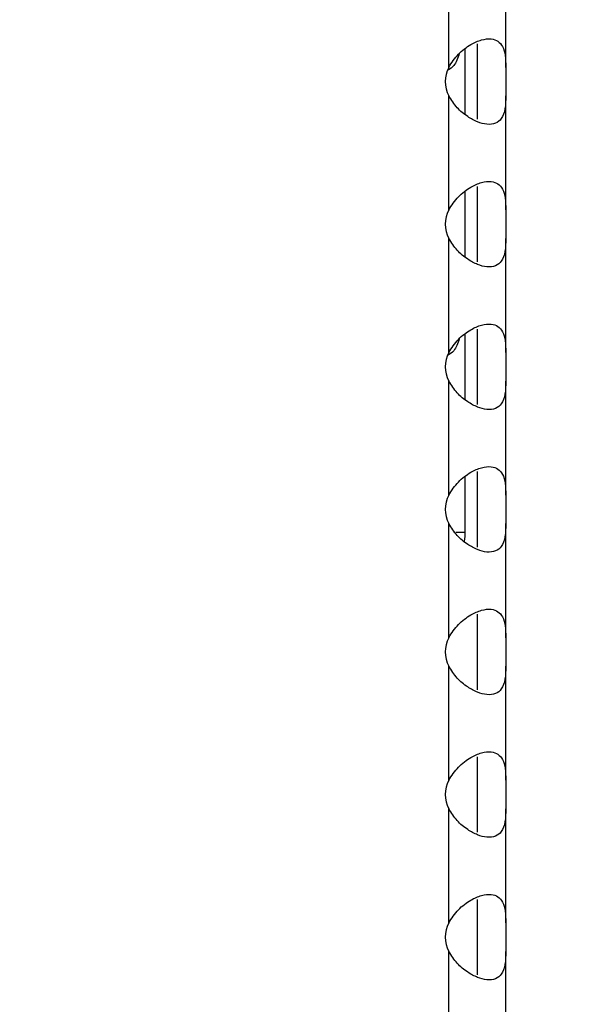
# Model space of a CAD drawing. Units: millimetres. Extents: x 5 to 589, y 5 to 415.
# Drawn here: x 213 to 217, y 138 to 145 of the extents above; entities that cross this region are included whole.
import ezdxf

# ---------------------------------------------------------------- set-up
doc = ezdxf.new("R2010")
doc.units = ezdxf.units.MM
doc.styles.add('SLDTEXTSTYLE0', font='TXT', dxfattribs={"width": 0.75})
doc.dimstyles.new('SLDDIMSTYLE1', dxfattribs={"dimtxt": 3.5, "dimasz": 3.302, "dimexe": 0, "dimexo": 0.0625, "dimgap": 0.875, "dimtad": 1, "dimlfac": 5, "dimrnd": 1e-09, "dimzin": 12, "dimdsep": 46, "dimtxsty": 'SLDTEXTSTYLE0', "dimsah": 1, "dimcen": 0.09, "dimadec": 0, "dimazin": 3, "dimtfac": 1, "dimtmove": 0, "dimatfit": 0, "dimfxl": 0, "dimfrac": 2, "dimtolj": 1, "dimtzin": 12, "dimarcsym": 0})

# ---------------------------------------------------------------- blocks, each defined once
blk = doc.blocks.new('_D_4')
at = {"color": 7, "linetype": 'Continuous', "lineweight": 0}
for p, q in [((343.1147, 129.3529), (343.1147, 149.4872)), ((247.1189, 129.3529), (344.1147, 129.3529)), ((343.1147, 129.3529), (343.1147, 124.3529)), ((204.6189, 124.3529), (344.1147, 124.3529)), ((343.1147, 124.3529), (343.1147, 118.0029))]:
    blk.add_line(p, q, dxfattribs=at)
at = {"color": 7, "linetype": 'Continuous', "lineweight": 18}
for points in [[(343.1147, 129.3529), (343.8347, 132.6549), (342.3947, 132.6549)], [(343.1147, 124.3529), (342.3947, 121.0509), (343.8347, 121.0509)]]:
    blk.add_solid(points, dxfattribs=at)
at = {"color": 7, "linetype": 'Continuous', "lineweight": 18, "insert": (338.6029, 137.8497), "char_height": 3.5, "attachment_point": 1, "rotation": 90, "style": 'SLDTEXTSTYLE0'}
blk.add_mtext('25,00', dxfattribs=at)

msp = doc.modelspace()

# ---------------------------------------------------------------- linework, layer by layer
at = {"color": 7, "linetype": 'Continuous', "lineweight": 25}
for p, q in [((215.7189, 144.7329), (215.7189, 145.5329)), ((216.1189, 144.7329), (216.1189, 145.5329)), ((215.9189, 144.8975), (215.9189, 144.3683)), ((215.8349, 144.402), (215.8349, 144.8618)), ((216.1189, 144.7329), (216.1189, 144.5329)), ((215.7189, 143.7329), (215.7189, 144.5329)), ((216.1189, 143.7329), (216.1189, 144.5329)), ((215.8349, 143.402), (215.8349, 143.8618)), ((215.9189, 143.8975), (215.9189, 143.3683)), ((216.1189, 143.7329), (216.1189, 143.5329)), ((215.7189, 142.7329), (215.7189, 143.5329)), ((216.1189, 142.7329), (216.1189, 143.5329)), ((215.9189, 142.8975), (215.9189, 142.3683)), ((215.8349, 142.402), (215.8349, 142.8618)), ((216.1189, 142.7329), (216.1189, 142.5329)), ((215.7189, 141.7329), (215.7189, 142.5329)), ((216.1189, 141.7329), (216.1189, 142.5329)), ((215.8349, 141.4736), (215.8349, 141.8618)), ((215.9189, 141.8975), (215.9189, 141.3683)), ((216.1189, 141.7329), (216.1189, 141.5329)), ((215.7189, 140.7329), (215.7189, 141.5329)), ((216.1189, 140.7329), (216.1189, 141.5329)), ((215.7683, 141.4736), (215.8349, 141.4736)), ((215.9189, 140.8975), (215.9189, 140.3683)), ((216.1189, 140.7329), (216.1189, 140.5329)), ((215.7189, 139.7329), (215.7189, 140.5329)), ((216.1189, 139.7329), (216.1189, 140.5329)), ((215.9189, 139.8975), (215.9189, 139.3683)), ((216.1189, 139.7329), (216.1189, 139.5329)), ((215.7189, 138.7329), (215.7189, 139.5329)), ((216.1189, 138.7329), (216.1189, 139.5329)), ((215.9189, 138.8975), (215.9189, 138.3683)), ((216.1189, 138.7329), (216.1189, 138.5329)), ((215.7189, 137.7329), (215.7189, 138.5329)), ((216.1189, 137.7329), (216.1189, 138.5329))]:
    msp.add_line(p, q, dxfattribs=at)
msp.add_arc((215.4749, 141.4736), 0.36, 349.98715, 0, dxfattribs=at)
for centre in [(216.1189, 144.6329), (216.1189, 143.6329), (216.1189, 142.6329), (216.1189, 141.6329), (216.1189, 140.6329), (216.1189, 139.6329), (216.1189, 138.6329)]:
    msp.add_ellipse(centre, major_axis=(0.4243, 0), ratio=0.707107, start_param=2.801756, end_param=3.48143, dxfattribs=at)
for points, knots in [([(215.7189, 144.7329), (215.7399, 144.7651), (215.7819, 144.8294), (215.8681, 144.8927), (215.95, 144.9293), (216.0174, 144.9365), (216.0673, 144.9184), (216.1003, 144.8787), (216.1173, 144.8188), (216.1184, 144.7619), (216.1189, 144.7329)], [0, 0, 0, 0, 0.147176, 0.293926, 0.410588, 0.527796, 0.63298, 0.741581, 0.868273, 1, 1, 1, 1]), ([(215.7932, 144.8295), (215.7827, 144.7976), (215.7659, 144.7461), (215.7281, 144.723), (215.7138, 144.7142)], [0, 0, 0, 0, 0.620453, 1, 1, 1, 1]), ([(216.1189, 144.5329), (216.1183, 144.5007), (216.1169, 144.4364), (216.0939, 144.3731), (216.0495, 144.3365), (215.9901, 144.3293), (215.9207, 144.3474), (215.8479, 144.3871), (215.7736, 144.447), (215.7374, 144.5039), (215.7189, 144.5329)], [0, 0, 0, 0, 0.147176, 0.293926, 0.410588, 0.527796, 0.63298, 0.741581, 0.868273, 1, 1, 1, 1]), ([(215.7189, 143.7329), (215.7399, 143.7651), (215.7819, 143.8294), (215.8681, 143.8927), (215.95, 143.9293), (216.0174, 143.9365), (216.0673, 143.9184), (216.1003, 143.8787), (216.1173, 143.8188), (216.1184, 143.7619), (216.1189, 143.7329)], [0, 0, 0, 0, 0.147176, 0.293926, 0.410588, 0.527796, 0.63298, 0.741581, 0.868273, 1, 1, 1, 1]), ([(216.1189, 143.5329), (216.1183, 143.5007), (216.1169, 143.4364), (216.0939, 143.3731), (216.0495, 143.3365), (215.9901, 143.3293), (215.9207, 143.3474), (215.8479, 143.3871), (215.7736, 143.447), (215.7374, 143.5039), (215.7189, 143.5329)], [0, 0, 0, 0, 0.147176, 0.293926, 0.410588, 0.527796, 0.63298, 0.741581, 0.868273, 1, 1, 1, 1]), ([(215.7189, 142.7329), (215.7399, 142.7651), (215.7819, 142.8294), (215.8681, 142.8927), (215.95, 142.9293), (216.0174, 142.9365), (216.0673, 142.9184), (216.1003, 142.8787), (216.1173, 142.8188), (216.1184, 142.7619), (216.1189, 142.7329)], [0, 0, 0, 0, 0.147176, 0.293926, 0.410588, 0.527796, 0.63298, 0.741581, 0.868273, 1, 1, 1, 1]), ([(215.7932, 142.8295), (215.7827, 142.7976), (215.7659, 142.7461), (215.7281, 142.723), (215.7138, 142.7142)], [0, 0, 0, 0, 0.620453, 1, 1, 1, 1]), ([(216.1189, 142.5329), (216.1183, 142.5007), (216.1169, 142.4364), (216.0939, 142.3731), (216.0495, 142.3365), (215.9901, 142.3293), (215.9207, 142.3474), (215.8479, 142.3871), (215.7736, 142.447), (215.7374, 142.5039), (215.7189, 142.5329)], [0, 0, 0, 0, 0.147176, 0.2939257, 0.4105881, 0.5277961, 0.6329799, 0.741581, 0.8682734, 1, 1, 1, 1]), ([(215.7189, 141.7329), (215.7399, 141.7651), (215.7819, 141.8294), (215.8681, 141.8927), (215.95, 141.9293), (216.0174, 141.9365), (216.0673, 141.9184), (216.1003, 141.8787), (216.1173, 141.8188), (216.1184, 141.7619), (216.1189, 141.7329)], [0, 0, 0, 0, 0.147176, 0.293926, 0.410588, 0.527796, 0.63298, 0.741581, 0.868273, 1, 1, 1, 1]), ([(216.1189, 141.5329), (216.1183, 141.5007), (216.1169, 141.4364), (216.0939, 141.3731), (216.0495, 141.3365), (215.9901, 141.3293), (215.9207, 141.3474), (215.8479, 141.3871), (215.7736, 141.447), (215.7374, 141.5039), (215.7189, 141.5329)], [0, 0, 0, 0, 0.147176, 0.293926, 0.410588, 0.527796, 0.63298, 0.741581, 0.868273, 1, 1, 1, 1]), ([(215.7189, 140.7329), (215.7399, 140.7651), (215.7819, 140.8294), (215.8681, 140.8927), (215.95, 140.9293), (216.0174, 140.9365), (216.0673, 140.9184), (216.1003, 140.8787), (216.1173, 140.8188), (216.1184, 140.7619), (216.1189, 140.7329)], [0, 0, 0, 0, 0.147176, 0.293926, 0.410588, 0.527796, 0.63298, 0.741581, 0.868273, 1, 1, 1, 1]), ([(216.1189, 140.5329), (216.1183, 140.5007), (216.1169, 140.4364), (216.0939, 140.3731), (216.0495, 140.3365), (215.9901, 140.3293), (215.9207, 140.3474), (215.8479, 140.3871), (215.7736, 140.447), (215.7374, 140.5039), (215.7189, 140.5329)], [0, 0, 0, 0, 0.147176, 0.293926, 0.410588, 0.527796, 0.63298, 0.741581, 0.868273, 1, 1, 1, 1]), ([(215.7189, 139.7329), (215.7399, 139.7651), (215.7819, 139.8294), (215.8681, 139.8927), (215.95, 139.9293), (216.0174, 139.9365), (216.0673, 139.9184), (216.1003, 139.8787), (216.1173, 139.8188), (216.1184, 139.7619), (216.1189, 139.7329)], [0, 0, 0, 0, 0.147176, 0.293926, 0.410588, 0.527796, 0.63298, 0.741581, 0.868273, 1, 1, 1, 1]), ([(216.1189, 139.5329), (216.1183, 139.5007), (216.1169, 139.4364), (216.0939, 139.3731), (216.0495, 139.3365), (215.9901, 139.3293), (215.9207, 139.3474), (215.8479, 139.3871), (215.7736, 139.447), (215.7374, 139.5039), (215.7189, 139.5329)], [0, 0, 0, 0, 0.147176, 0.293926, 0.410588, 0.527796, 0.63298, 0.741581, 0.868273, 1, 1, 1, 1]), ([(215.7189, 138.7329), (215.7399, 138.7651), (215.7819, 138.8294), (215.8681, 138.8927), (215.95, 138.9293), (216.0174, 138.9365), (216.0673, 138.9184), (216.1003, 138.8787), (216.1173, 138.8188), (216.1184, 138.7619), (216.1189, 138.7329)], [0, 0, 0, 0, 0.147176, 0.293926, 0.410588, 0.527796, 0.63298, 0.741581, 0.868273, 1, 1, 1, 1]), ([(216.1189, 138.5329), (216.1183, 138.5007), (216.1169, 138.4364), (216.0939, 138.3731), (216.0495, 138.3365), (215.9901, 138.3293), (215.9207, 138.3474), (215.8479, 138.3871), (215.7736, 138.447), (215.7374, 138.5039), (215.7189, 138.5329)], [0, 0, 0, 0, 0.147176, 0.293926, 0.410588, 0.527796, 0.63298, 0.741581, 0.868273, 1, 1, 1, 1])]:
    msp.add_open_spline(points, degree=3, knots=knots, dxfattribs=at)

# ---------------------------------------------------------------- dimensions: what is measured, and where the dimension line sits
at = {"color": 7, "linetype": 'Continuous', "lineweight": 18}
dim = msp.add_linear_dim(base=(343.1147, 124.3529), p1=(246.1189, 129.3529), p2=(203.6189, 124.3529), angle=90, dimstyle='SLDDIMSTYLE1', dxfattribs=at)
dim.commit()
dim.dimension.update_dxf_attribs({"geometry": '_D_4', "text_midpoint": (343.1147, 143.6684), "dimtype": 160})

doc.saveas('drawing.dxf')
